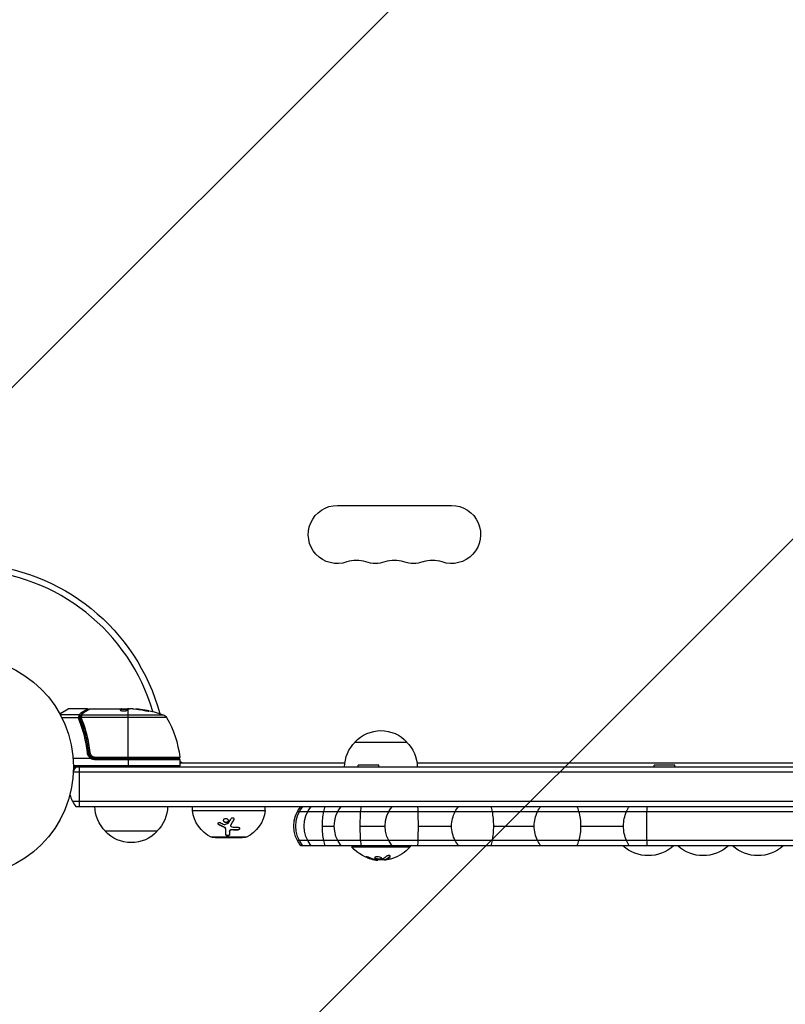
# Model space of a CAD drawing. Units: millimetres. Extents: x -3034 to 3607, y -1822 to 2571.
# Drawn here: x -738 to -369, y -114 to 360 of the extents above; entities that cross this region are included whole.
import ezdxf

# ---------------------------------------------------------------- set-up
doc = ezdxf.new("R2010")
doc.units = ezdxf.units.MM
doc.header["$LTSCALE"] = 20
doc.linetypes.add('HIDDEN', pattern=[9.525, 6.35, -3.175])
for name, color, linetype in [('2d', 230, 'Continuous'), ('AS-Free_Space', 31, 'HIDDEN'), ('AS-Free_Space_Hatch', 31, 'HIDDEN')]:
    doc.layers.add(name, color=color, linetype=linetype)

msp = doc.modelspace()

# ---------------------------------------------------------------- hatches: boundary and pattern name
at = {"layer": 'AS-Free_Space_Hatch'}
h = msp.add_hatch(dxfattribs=at)
h.set_pattern_fill('ANSI31', color=256, scale=100, angle=90)
h.set_pattern_definition([(45, (9, 1382.55), (-224.506, 224.506), [])])
edge = h.paths.add_edge_path()
edge.add_line((9, 1382.55), (2107.01, 1382.55))
edge.add_arc((2107.01, 382.55), 1000, 0, 90, ccw=False)
edge.add_arc((2107.01, 382.55), 1000, 270, 360, ccw=False)
edge.add_line((2107.01, -617.45), (9, -617.45))
edge.add_arc((9, 382.55), 1000, 180, 270, ccw=False)
edge.add_arc((9, 382.55), 1000, 90, 180, ccw=False)

# ---------------------------------------------------------------- linework, layer by layer
at = {"layer": '2d'}
for p, q in [((-585.04, 126), (-530.04, 126)), ((-718.7, 25.63), (-714.71, 27.93)), ((-714.46, 28), (-718.66, 25.55)), ((-709.31, 25.03), (-718.37, 25.03)), ((-705.29, 28), (-714.46, 28)), ((-708.83, 24.52), (-708.83, 23.5)), ((-667.28, 23.81), (-708.32, 23.81)), ((-708.03, 25.13), (-668.86, 25.13)), ((-704.09, 28), (-686.07, 28)), ((-689.53, 27.3), (-689.53, 27.39)), ((-688.84, 27.85), (-688.84, 27.95)), ((-688.77, 27.9), (-688.77, 28)), ((-688.77, 27.9), (-685.54, 27.9)), ((-688.12, 27.9), (-688.12, 28)), ((-685.95, 27.9), (-685.95, 27.99)), ((-685.84, 4.2), (-685.84, 27.7)), ((-683.49, 28), (-685.07, 28)), ((-680.85, 27.75), (-680.85, 27.85)), ((-676.56, 27.06), (-676.56, 27.17)), ((-709.59, 23.71), (-717.69, 23.71)), ((-708.83, 23.19), (-708.83, 22.52)), ((-707.6, 21.51), (-707.6, 21.51)), ((-707.6, 19.8), (-707.6, 19.17)), ((-576.54, 12), (-551.54, 12)), ((-704.79, 7.8), (-704.79, 6.3)), ((-704.7, 5), (-704.7, 5)), ((-704.11, 5), (-703.74, 5)), ((-701.7, 4.76), (-660.9, 4.76)), ((-701.7, 4.2), (-701.7, 4.76)), ((-703.68, 4), (-712.24, 4)), ((-660.84, 0.5), (-712.09, 0.5)), ((-712.09, 0), (-53, 0)), ((-701.88, 4), (-661.34, 4)), ((-701.88, 3.5), (-701.88, 4)), ((-660.84, 3.5), (-701.88, 3.5)), ((-661.4, 4.2), (-701.7, 4.2)), ((-685.84, 4), (-685.84, 0)), ((-670.22, 4), (-670.22, 4.2)), ((-660.84, 3.5), (-660.84, 0.5)), ((-660.84, 2), (-581.4, 2)), ((-565.04, 0.81), (-575.04, 0.81)), ((-575.04, 0), (-575.04, 0.81)), ((-565.04, 0), (-565.04, 0.81)), ((-546.69, 2), (-218.4, 2)), ((-422.54, 0.81), (-432.54, 0.81)), ((-432.54, 0), (-432.54, 0.81)), ((-422.54, 0), (-422.54, 0.81)), ((-52.94, -2.5), (-712.15, -2.5)), ((-712.56, -16.5), (-52.53, -16.5)), ((-710.9, -19), (-54.19, -19)), ((-654.79, -21), (-654.79, -19)), ((-654.79, -21), (-619.79, -21)), ((-619.79, -21), (-619.79, -19)), ((-604.31, -21.5), (-160.78, -21.5)), ((-642.05, -27.92), (-642.05, -27.81)), ((-638.25, -26.79), (-638.25, -26.68)), ((-636.45, -28.28), (-636.45, -28.16)), ((-636.37, -28), (-636.37, -27.89)), ((-634.92, -25.45), (-634.92, -25.33)), ((-671.79, -31), (-696.79, -31)), ((-639.69, -29), (-639.69, -28.89)), ((-638.75, -30.15), (-638.75, -30.04)), ((-637, -31.1), (-637, -30.98)), ((-635.86, -30.36), (-635.86, -30.25)), ((-633.09, -30.42), (-633.09, -30.3)), ((-592.26, -28.5), (-586.54, -28.5)), ((-574.05, -28.5), (-562.04, -28.5)), ((-546.03, -28.5), (-530.03, -28.5)), ((-509.76, -28.5), (-490.26, -28.5)), ((-467.74, -28.5), (-447.24, -28.5)), ((-628.86, -33.81), (-645.72, -33.81)), ((-645.29, -33.9), (-629.29, -33.9)), ((-643.79, -34), (-643.79, -33.9)), ((-643.79, -34), (-630.79, -34)), ((-630.79, -34), (-630.79, -33.9)), ((-160.78, -35.5), (-604.31, -35.5)), ((-162.44, -38), (-602.65, -38)), ((-578.04, -38), (-578.04, -38.5)), ((-578.04, -38.5), (-550.04, -38.5)), ((-550.04, -38), (-550.04, -38.5)), ((-570.49, -43.74), (-570.49, -43.54)), ((-567.2, -44.72), (-567.2, -44.52)), ((-566.37, -44.85), (-566.37, -44.66)), ((-565.47, -44.85), (-565.47, -44.74)), ((-564.29, -44.4), (-564.29, -44.2)), ((-561.98, -44.8), (-561.98, -44.6)), ((-561.86, -44.73), (-561.86, -44.53)), ((-561.53, -44.59), (-561.53, -44.59)), ((-559.66, -43.24), (-559.66, -43.04))]:
    msp.add_line(p, q, dxfattribs=at)
msp.add_circle((-765.09, 0), 53, dxfattribs=at)
at = {"layer": '2d', "extrusion": (0, 0, -1)}
for centre, radius, start, end in [((585.04, 112), 14, 250.8901, 90), ((530.04, 112), 14, 90, 289.1099), ((765.09, 0), 98, 93.017, 164.8001), ((566.71, 112), 14, 250.8901, 289.1099), ((548.38, 112), 14, 250.8901, 289.1099), ((685.84, -21.9), 49.9, 95.2152, 95.5887), ((685.84, -21.9), 50, 95.5775, 109.8522), ((669.88, 22.31), 3, 109.8522, 149.8983), ((710.54, -1.27), 50, 149.8983, 173.0783), ((564.04, 0.48), 17, 42.6679, 137.3321), ((564.55, -0.19), 17, 0.6413, 45.8135), ((563.54, -0.19), 17, 134.1865, 179.3587), ((661.4, 4.7), 0.5, 173.0783, 270), ((701.88, 7), 3.5, 270, 301.0027), ((670.22, 5), 3, 195.4706, 199.4759), ((667.63, -1.5), 8, 134.5637, 136.5697), ((661.34, 3.5), 0.5, 90, 180), ((684.79, -18.81), 17, 314.1865, 359.3587), ((683.79, -18.81), 17, 180.6413, 225.8135), ((638.88, -19.34), 16, 295.3156, 354.0587), ((635.7, -19.34), 16, 185.9413, 244.6844), ((591.04, -28.5), 15, 320.7035, 39.2965), ((590.04, -28.5), 15, 320.7035, 39.2965), ((586.04, -28.5), 15, 320.7035, 39.2965), ((571.54, -28.5), 15, 320.7035, 39.2965), ((547.04, -28.5), 15, 320.7035, 39.2965), ((684.29, -19.48), 17, 222.6679, 317.3321), ((645.29, -32.9), 1, 270, 295.3156), ((629.29, -32.9), 1, 244.6844, 270), ((564.04, -26.67), 18.33, 277.6276, 319.8095), ((564.04, -26.67), 18.33, 220.1905, 252.2785), ((435.34, -24.75), 18, 227.4007, 312.5993), ((408.94, -24.75), 18, 227.4007, 312.5993), ((382.54, -24.75), 18, 227.4007, 312.5993), ((564.04, -26.47), 18.33, 263.5341, 276.9511), ((564.04, -26.47), 18.33, 262.4728, 262.473)]:
    msp.add_arc(centre, radius, start, end, dxfattribs=at)
at = {"layer": '2d'}
for centre, radius, start, end in [((-575.88, 85.54), 14, 70.8901, 109.1099), ((-557.54, 85.54), 14, 70.8901, 109.1099), ((-539.21, 85.54), 14, 70.8901, 109.1099), ((-765.09, 0), 95, 16.2945, 86.983), ((-714.46, 27.5), 0.5, 90, 120), ((-699.29, -9.5), 15, 140.7035, 148.7826), ((-701.88, 7), 3, 239.8619, 270), ((-661.34, 0.5), 0.5, 270, 0), ((-658.76, 5), 3, 226.0959, 270), ((-699.29, -9.5), 15, 194.7866, 219.2965)]:
    msp.add_arc(centre, radius, start, end, dxfattribs=at)
for centre, major_axis, ratio, start_param, end_param in [((-709.52, 23.85), (-0.492, 0.087), 0.64937, 3.407562, 4.826763), ((-708.33, 23.49), (-0.496, 0.064), 0.497126, -1.506846, 0), ((-681.91, -21.9), (0, 49.81), 0.438198, -0.048936, 0.01654), ((-684.85, -21.9), (0, 49.96), 0.882523, -0.189074, -0.09095), ((-709.35, 22.47), (0.464, 0.187), 0.453607, 0, 1.389933), ((-708.34, 23.36), (-0.496, 0.06), 0.494861, -1.511233, 0), ((-708.34, 23.29), (0.49, 0.1), 0.488332, 1.471207, 3.141593), ((-708.21, 22.85), (0.464, 0.186), 0.459792, 1.38811, 3.141593), ((-705.35, 6.61), (0.497, 0.055), 0.159824, 0, 1.5531), ((-704.18, 6.92), (0.497, 0.056), 0.164291, 1.552139, 3.141593), ((-547.04, -28.5), (0, 15), 0.067805, -1.085278, -0.884943), ((-547.04, -28.5), (0, 15), 0.067805, 4.712389, 5.197907), ((-515.04, -28.5), (0, 15), 0.352317, -1.085278, -0.884943), ((-515.04, -28.5), (0, 15), 0.352317, -1.570796, -1.085278), ((-476.04, -28.5), (0, 15), 0.553897, -1.085278, -0.884943), ((-476.04, -28.5), (0, 15), 0.553897, 4.712389, 5.197907), ((-547.04, -28.5), (0, 15), 0.067805, 4.226871, 4.712389), ((-515.04, -28.5), (0, 15), 0.352317, 4.226871, 4.712389), ((-476.04, -28.5), (0, 15), 0.553897, 4.226871, 4.712389), ((-547.04, -28.5), (0, 15), 0.067805, 4.026536, 4.226871), ((-515.04, -28.5), (0, 15), 0.352317, 4.026536, 4.226871), ((-476.04, -28.5), (0, 15), 0.553897, 4.026536, 4.226871)]:
    msp.add_ellipse(centre, major_axis=major_axis, ratio=ratio, start_param=start_param, end_param=end_param, dxfattribs=at)
at = {"layer": '2d', "extrusion": (0, 0, -1)}
for centre, major_axis, ratio, start_param, end_param in [((-709.32, 24.52), (-0.463, 0.189), 0.916372, 1.21219, 2.721783), ((-709.31, 24.56), (-0.453, 0.212), 0.928876, 1.160016, 2.6741), ((-708.32, 23.56), (-0.496, 0.065), 0.498294, 0, 1.505067), ((-708.08, 24.55), (-0.47, 0.172), 0.884978, -0.000006, 1.258086), ((-708.03, 24.66), (-0.441, 0.236), 0.925423, 0.000039, 1.111085), ((-708.06, 25.91), (-0.249, 0.434), 0.886703, 0.574044, 1.971536), ((-706.94, 25.81), (-0.255, 0.43), 0.879292, 0, 0.593981), ((-684.86, -21.9), (0, 49.99), 0.156437, -0.125467, -0.082209), ((-686.17, -21.9), (0, 50), 0.886633, 0.070459, 0.189049), ((-681.91, -21.9), (0, 49.71), 0.438198, 0.042852, 0.049035), ((-684.85, -21.9), (0, 49.86), 0.882523, 0.091133, 0.189458), ((-709.32, -9.5), (0, 15), 0.002583, 0.884943, 1.085278), ((-709.32, -9.5), (0, 15), 0.002583, 1.085278, 2.056314), ((-709.32, -9.5), (0, 15), 0.002583, 2.056314, 2.256649), ((-586.04, -28.5), (0, 15), 0.414654, 4.712389, 5.197907), ((-586.04, -28.5), (0, 15), 0.414654, -1.085278, -0.884943), ((-571.54, -28.5), (0, 15), 0.166874, 4.712389, 5.197907), ((-571.54, -28.5), (0, 15), 0.166874, -1.085278, -0.884943), ((-515.04, -28.5), (0, 15), 0.998862, -1.570796, -1.085278), ((-515.04, -28.5), (0, 15), 0.998862, -1.085278, -0.884943), ((-476.04, -28.5), (0, 15), 0.947683, -1.570796, -1.085278), ((-476.04, -28.5), (0, 15), 0.947683, -1.085278, -0.884943), ((-435.04, -28.5), (0, 15), 0.81277, 4.712389, 5.197907), ((-435.04, -28.5), (0, 15), 0.81277, -1.085278, -0.884943), ((-586.04, -28.5), (0, 15), 0.414654, 4.226871, 4.712389), ((-571.54, -28.5), (0, 15), 0.166874, 4.226871, 4.712389), ((-515.04, -28.5), (0, 15), 0.998862, 4.226871, 4.712389), ((-476.04, -28.5), (0, 15), 0.947683, 4.226871, 4.712389), ((-435.04, -28.5), (0, 15), 0.81277, 4.226871, 4.712389), ((-586.04, -28.5), (0, 15), 0.414654, 4.026536, 4.226871), ((-571.54, -28.5), (0, 15), 0.166874, 4.026536, 4.226871), ((-515.04, -28.5), (0, 15), 0.998862, 4.026536, 4.226871), ((-476.04, -28.5), (0, 15), 0.947683, 4.026536, 4.226871), ((-435.04, -28.5), (0, 15), 0.81277, 4.026536, 4.226871), ((-563.5, -26.67), (0, 18.27), 0.928039, 3.342926, 3.512376), ((-563.91, -26.67), (0, 18.31), 0.987688, 2.835868, 2.939254)]:
    msp.add_ellipse(centre, major_axis=major_axis, ratio=ratio, start_param=start_param, end_param=end_param, dxfattribs=at)
at = {"layer": '2d'}
for points in [[(-709.57, 23.68), (-709.56, 23.85), (-709.54, 24.02), (-709.52, 24.17)], [(-709.52, 24.17), (-709.46, 24.53), (-709.38, 24.81), (-709.32, 24.99)], [(-709.32, 24.99), (-709.32, 25), (-709.31, 25.02), (-709.31, 25.03)], [(-709.03, 23.85), (-709.05, 23.71), (-709.07, 23.55), (-709.08, 23.39)], [(-708.55, 24.72), (-708.53, 24.78), (-708.5, 24.84), (-708.47, 24.89)], [(-708.47, 24.89), (-708.2, 25.41), (-707.81, 25.87), (-707.19, 26.24)], [(-708.32, 23.81), (-708.32, 23.79), (-708.32, 23.77), (-708.33, 23.75)], [(-708.03, 25.13), (-708.05, 25.09), (-708.07, 25.05), (-708.08, 25)], [(-707.19, 26.24), (-705.75, 27.1), (-704.72, 27.71), (-704.34, 27.93)], [(-704.34, 27.93), (-704.27, 27.98), (-704.18, 28), (-704.09, 28)], [(-704.09, 28), (-704.09, 28), (-704.09, 28), (-704.09, 28)], [(-689.53, 27.39), (-689.54, 27.37), (-689.55, 27.36), (-689.55, 27.35)], [(-688.77, 28), (-688.78, 27.98), (-688.8, 27.97), (-688.84, 27.95)], [(-688.84, 27.85), (-688.8, 27.87), (-688.78, 27.88), (-688.77, 27.9)], [(-685.95, 27.99), (-685.99, 27.99), (-686.03, 28), (-686.07, 28)], [(-685.84, 27.98), (-685.87, 27.98), (-685.91, 27.99), (-685.95, 27.99)], [(-685.48, 27.93), (-685.59, 27.95), (-685.71, 27.96), (-685.84, 27.98)], [(-683.49, 28), (-683.33, 27.99), (-683.18, 27.98), (-683.04, 27.97)], [(-709.35, 22.71), (-709.48, 23.04), (-709.56, 23.37), (-709.59, 23.71)], [(-709.08, 23.39), (-709.08, 23.39), (-709.08, 23.38), (-709.07, 23.37)], [(-709.07, 23.37), (-709.04, 23.13), (-708.98, 22.89), (-708.88, 22.66)], [(-708.83, 23.19), (-708.84, 23.26), (-708.85, 23.34), (-708.84, 23.42)], [(-708.84, 23.42), (-708.83, 23.47), (-708.83, 23.51), (-708.82, 23.56)], [(-708.67, 22.67), (-708.74, 22.84), (-708.79, 23.01), (-708.83, 23.19)], [(-708.82, 23.56), (-708.82, 23.58), (-708.82, 23.6), (-708.81, 23.63)], [(-708.34, 23.61), (-708.35, 23.59), (-708.34, 23.56), (-708.34, 23.53)], [(-708.34, 23.53), (-708.31, 23.39), (-708.27, 23.24), (-708.21, 23.1)], [(-704.68, 6.86), (-704.71, 7.17), (-704.75, 7.49), (-704.79, 7.8)], [(-704.66, 6.75), (-704.67, 6.79), (-704.67, 6.82), (-704.68, 6.86)], [(-435.95, -21.5), (-435.92, -20.61), (-435.88, -19.78), (-435.84, -19)], [(-639.69, -28.89), (-640.49, -28.56), (-641.28, -28.2), (-642.05, -27.81)], [(-639.69, -29), (-640.46, -28.69), (-641.25, -28.33), (-642.05, -27.92)], [(-641.5, -26.85), (-640.85, -27.17), (-640.21, -27.46), (-639.58, -27.72)], [(-639.58, -27.72), (-639.49, -27.76), (-639.38, -27.76), (-639.29, -27.73)], [(-639.29, -27.73), (-638.7, -27.52), (-638.09, -27.29), (-637.48, -27.03)], [(-637.48, -27.03), (-637.44, -27.01), (-637.41, -26.99), (-637.39, -26.96)], [(-637.39, -26.96), (-637.02, -26.34), (-636.62, -25.64), (-636.21, -24.87)], [(-636.45, -28.22), (-636.45, -28.22), (-636.45, -28.22), (-636.45, -28.22)], [(-634.92, -25.33), (-635.4, -26.23), (-635.88, -27.08), (-636.37, -27.89)], [(-637, -31.1), (-637, -31.74), (-637, -32.26), (-637, -32.68)], [(-636.23, -28.69), (-635.97, -28.89), (-635.63, -29), (-635.27, -29.03)], [(-633.09, -30.3), (-634, -30.33), (-634.92, -30.31), (-635.86, -30.25)], [(-633.09, -30.42), (-634, -30.44), (-634.92, -30.43), (-635.86, -30.36)], [(-635.27, -29.03), (-634.44, -29.08), (-633.63, -29.09), (-632.82, -29.07)], [(-435.84, -38), (-435.88, -37.22), (-435.92, -36.39), (-435.95, -35.5)], [(-570.49, -43.74), (-569.42, -44.19), (-568.33, -44.51), (-567.2, -44.72)], [(-567.2, -44.72), (-566.95, -44.77), (-566.71, -44.81), (-566.48, -44.84)], [(-566.66, -44.62), (-566.74, -44.6), (-566.82, -44.59), (-566.89, -44.57)], [(-566.48, -44.84), (-566.44, -44.84), (-566.41, -44.85), (-566.37, -44.85)], [(-566.37, -44.85), (-565.82, -44.92), (-565.47, -44.92), (-565.47, -44.85)], [(-563.54, -44.55), (-564.46, -44.67), (-565.38, -44.71), (-566.31, -44.66)], [(-561.61, -43.21), (-562.19, -43.78), (-562.79, -44.22), (-563.41, -44.51)], [(-561.86, -44.73), (-561.1, -44.45), (-560.36, -43.95), (-559.66, -43.24)], [(-561.79, -44.7), (-561.79, -44.7), (-561.79, -44.7), (-561.79, -44.7)], [(-560.27, -44.61), (-560.82, -44.72), (-561.32, -44.79), (-561.7, -44.82)], [(-561.57, -44.61), (-561.57, -44.61), (-561.57, -44.61), (-561.57, -44.61)], [(-561.19, -44.42), (-561.19, -44.42), (-561.19, -44.42), (-561.19, -44.42)], [(-559.66, -43.04), (-559.61, -42.99), (-559.58, -42.95), (-559.56, -42.9)]]:
    msp.add_open_spline(points, degree=3, dxfattribs=at)
for points, knots in [([(-709.31, 25.03), (-709.18, 25.3), (-709.02, 25.55), (-708.72, 25.89), (-708.61, 26), (-708.36, 26.21), (-708.22, 26.31), (-708.06, 26.4)], [0, 0, 0, 0, 0.002407191, 0.002407191, 0.003610787, 0.003610787, 0.004814383, 0.004814383, 0.004814383, 0.004814383]), ([(-708.83, 24.52), (-708.86, 24.45), (-708.9, 24.36), (-708.97, 24.13), (-709, 24), (-709.03, 23.85)], [-0.00000006, -0.00000006, -0.00000006, -0.00000006, 0.000606486, 0.000606486, 0.001213032, 0.001213032, 0.001213032, 0.001213032]), ([(-708.82, 24.56), (-708.82, 24.55), (-708.82, 24.54), (-708.83, 24.52), (-708.83, 24.52), (-708.83, 24.52), (-708.83, 24.52)], [0, 0, 0, 0, 0.00009374944, 0.00009374944, 0.00009374944, 0.00009380944, 0.00009380944, 0.00009380944, 0.00009380944]), ([(-707.77, 25.81), (-707.86, 25.75), (-707.94, 25.68), (-708.13, 25.52), (-708.24, 25.41), (-708.54, 25.07), (-708.69, 24.82), (-708.82, 24.56)], [0.000442916, 0.000442916, 0.000442916, 0.000442916, 0.001158987, 0.001158987, 0.002318034, 0.002318034, 0.004636128, 0.004636128, 0.004636128, 0.004636128]), ([(-708.81, 23.63), (-708.78, 23.9), (-708.72, 24.14), (-708.63, 24.49), (-708.59, 24.62), (-708.55, 24.72)], [0, 0, 0, 0, 0.0923396, 0.0923396, 0.15574, 0.15574, 0.15574, 0.15574]), ([(-708.33, 23.75), (-708.33, 23.74), (-708.33, 23.74), (-708.33, 23.74), (-708.33, 23.7), (-708.34, 23.66), (-708.34, 23.61)], [0, 0, 0, 0, 0.0000042554, 0.0000042554, 0.0000042554, 0.0001538381, 0.0001538381, 0.0001538381, 0.0001538381]), ([(-708.08, 25), (-708.1, 24.93), (-708.12, 24.86), (-708.17, 24.69), (-708.19, 24.6), (-708.25, 24.3), (-708.29, 24.07), (-708.32, 23.81)], [0, 0, 0, 0, 0.000444603, 0.000444603, 0.000889206, 0.000889206, 0.001778412, 0.001778412, 0.001778412, 0.001778412]), ([(-708.06, 26.4), (-707.18, 26.9), (-706.49, 27.3), (-705.9, 27.65), (-705.8, 27.71), (-705.61, 27.81), (-705.54, 27.86), (-705.35, 27.96), (-705.29, 28), (-705.29, 28), (-705.29, 28), (-705.29, 28)], [0, 0, 0, 0, 0.00651051, 0.00651051, 0.00813813, 0.00813813, 0.00976576, 0.00976576, 0.01302101, 0.01302101, 0.01302615, 0.01302615, 0.01302615, 0.01302615]), ([(-706.94, 26.29), (-707.07, 26.21), (-707.19, 26.12), (-707.41, 25.94), (-707.5, 25.85), (-707.77, 25.56), (-707.91, 25.35), (-708.03, 25.13)], [0, 0, 0, 0, 0.000998322, 0.000998322, 0.001996643, 0.001996643, 0.003993286, 0.003993286, 0.003993286, 0.003993286]), ([(-704.09, 28), (-704.18, 27.94), (-704.32, 27.86), (-704.66, 27.66), (-704.87, 27.53), (-705.59, 27.1), (-706.2, 26.73), (-706.94, 26.29)], [0, 0, 0, 0, 0.00271146, 0.00271146, 0.00542292, 0.00542292, 0.01084584, 0.01084584, 0.01084584, 0.01084584]), ([(-705.29, 28), (-705.24, 28), (-705.18, 27.99), (-705.1, 27.96), (-705.06, 27.95), (-704.99, 27.9), (-704.94, 27.86), (-704.89, 27.79), (-704.87, 27.77), (-704.84, 27.71), (-704.82, 27.68), (-704.82, 27.65)], [0.00000977, 0.00000977, 0.00000977, 0.00000977, 0.01613866, 0.01613866, 0.0272666, 0.0272666, 0.0436752, 0.0436752, 0.05366443, 0.05366443, 0.06312274, 0.06312274, 0.06312274, 0.06312274]), ([(-689.55, 27.35), (-689.55, 27.31), (-689.51, 27.27), (-689.36, 27.2), (-689.25, 27.17), (-688.97, 27.11), (-688.8, 27.08), (-688.52, 27.05), (-688.43, 27.04), (-688.23, 27.03), (-688.12, 27.03), (-687.92, 27.02), (-687.81, 27.02), (-687.61, 27.03), (-687.5, 27.03), (-687.2, 27.05), (-687.02, 27.07), (-686.77, 27.11), (-686.7, 27.13), (-686.57, 27.16), (-686.51, 27.17), (-686.35, 27.23), (-686.28, 27.26), (-686.25, 27.3)], [0.00025325, 0.00025325, 0.00025325, 0.00025325, 0.000874176, 0.000874176, 0.001495101, 0.001495101, 0.002116027, 0.002116027, 0.00242649, 0.00242649, 0.002736952, 0.002736952, 0.003047415, 0.003047415, 0.003357878, 0.003357878, 0.003978803, 0.003978803, 0.004289266, 0.004289266, 0.004599729, 0.004599729, 0.005220654, 0.005220654, 0.005220654, 0.005220654]), ([(-685.5, 27.92), (-685.47, 27.94), (-685.42, 27.95), (-685.28, 27.98), (-685.18, 27.99), (-685.07, 28)], [0.0000002, 0.0000002, 0.0000002, 0.0000002, 0.000612586, 0.000612586, 0.001224972, 0.001224972, 0.001224972, 0.001224972]), ([(-677.84, 27.2), (-677.68, 27.17), (-677.51, 27.14), (-677.24, 27.09), (-677.15, 27.07), (-676.98, 27.04), (-676.89, 27.03), (-676.64, 26.99), (-676.48, 26.97), (-676.2, 26.94), (-676.08, 26.93), (-675.92, 26.92), (-675.86, 26.93), (-675.84, 26.94), (-675.84, 26.95), (-675.86, 26.97), (-675.88, 26.98), (-676.01, 27.03), (-676.25, 27.1), (-676.56, 27.17)], [0.000000226, 0.000000226, 0.000000226, 0.000000226, 0.000536258, 0.000536258, 0.000804273, 0.000804273, 0.001072289, 0.001072289, 0.00160832, 0.00160832, 0.002144351, 0.002144351, 0.002680383, 0.002680383, 0.002948398, 0.002948398, 0.003216414, 0.003216414, 0.004288477, 0.004288477, 0.004288477, 0.004288477]), ([(-676.56, 27.06), (-676.41, 27.03), (-676.27, 27), (-676.1, 26.95), (-676.05, 26.94), (-676.01, 26.92)], [0.0000004271, 0.0000004271, 0.0000004271, 0.0000004271, 0.0005364944, 0.0005364944, 0.0007899206, 0.0007899206, 0.0007899206, 0.0007899206]), ([(-709.59, 23.71), (-709.59, 23.71), (-709.58, 23.7), (-709.58, 23.7), (-709.58, 23.69), (-709.57, 23.68), (-709.57, 23.68)], [-0.00001132878, -0.00001132878, -0.00001132878, -0.00001132878, 0, 0, 0, 0.00003195945, 0.00003195945, 0.00003195945, 0.00003195945]), ([(-709.08, 23.39), (-709.09, 23.45), (-709.16, 23.51), (-709.3, 23.57), (-709.35, 23.59), (-709.44, 23.61), (-709.47, 23.62), (-709.52, 23.64), (-709.56, 23.65), (-709.57, 23.68)], [0, 0, 0, 0, 0.0003654766, 0.0003654766, 0.000548215, 0.000548215, 0.0006395841, 0.0006395841, 0.0007309533, 0.0007309533, 0.0007309533, 0.0007309533]), ([(-705.35, 6.7), (-705.43, 7.42), (-705.53, 8.14), (-705.73, 9.56), (-705.85, 10.27), (-706.23, 12.37), (-706.53, 13.73), (-707.54, 17.73), (-708.38, 20.28), (-709.35, 22.71)], [0, 0, 0, 0, 0.00220757, 0.00220757, 0.00441515, 0.00441515, 0.00883029, 0.00883029, 0.01766058, 0.01766058, 0.01766058, 0.01766058]), ([(-708.88, 22.66), (-707.91, 20.23), (-707.06, 17.69), (-706.04, 13.69), (-705.74, 12.33), (-705.36, 10.24), (-705.24, 9.53), (-705.03, 8.11), (-704.94, 7.39), (-704.86, 6.67)], [0, 0, 0, 0, 0.00868962, 0.00868962, 0.01303444, 0.01303444, 0.01520684, 0.01520684, 0.01737925, 0.01737925, 0.01737925, 0.01737925]), ([(-704.68, 6.86), (-705, 9.72), (-705.52, 12.46), (-706.53, 16.41), (-706.91, 17.7), (-707.53, 19.6), (-707.75, 20.23), (-708.2, 21.46), (-708.43, 22.07), (-708.67, 22.67)], [0, 0, 0, 0, 0.00862215, 0.00862215, 0.01293323, 0.01293323, 0.01508877, 0.01508877, 0.0172443, 0.0172443, 0.0172443, 0.0172443]), ([(-708.21, 23.1), (-707.97, 22.49), (-707.73, 21.87), (-707.28, 20.61), (-707.06, 19.97), (-706.43, 18.04), (-706.05, 16.72), (-705.03, 12.7), (-704.51, 9.91), (-704.18, 7)], [0, 0, 0, 0, 0.0022219, 0.0022219, 0.00444381, 0.00444381, 0.00888761, 0.00888761, 0.01777522, 0.01777522, 0.01777522, 0.01777522]), ([(-703.62, 4.02), (-703.86, 4.16), (-704.08, 4.33), (-704.49, 4.71), (-704.66, 4.93), (-704.96, 5.39), (-705.08, 5.64), (-705.26, 6.15), (-705.32, 6.42), (-705.35, 6.7)], [0.000039954, 0.000039954, 0.000039954, 0.000039954, 0.00087145, 0.00087145, 0.001702946, 0.001702946, 0.002534442, 0.002534442, 0.003365938, 0.003365938, 0.003365938, 0.003365938]), ([(-704.86, 6.67), (-704.83, 6.44), (-704.78, 6.21), (-704.62, 5.77), (-704.52, 5.56), (-704.27, 5.17), (-704.11, 4.99), (-703.77, 4.66), (-703.59, 4.52), (-703.38, 4.41)], [0, 0, 0, 0, 0.000703979, 0.000703979, 0.001407958, 0.001407958, 0.002111937, 0.002111937, 0.002815916, 0.002815916, 0.002815916, 0.002815916]), ([(-701.7, 4.2), (-701.88, 4.2), (-702.06, 4.22), (-702.42, 4.28), (-702.6, 4.33), (-702.94, 4.46), (-703.1, 4.54), (-703.41, 4.73), (-703.56, 4.84), (-703.83, 5.09), (-703.96, 5.22), (-704.18, 5.51), (-704.28, 5.66), (-704.45, 5.99), (-704.51, 6.15), (-704.62, 6.5), (-704.66, 6.68), (-704.68, 6.86)], [0, 0, 0, 0, 0.000545599, 0.000545599, 0.001091197, 0.001091197, 0.001636796, 0.001636796, 0.002182395, 0.002182395, 0.002727993, 0.002727993, 0.003273592, 0.003273592, 0.003819191, 0.003819191, 0.00436479, 0.00436479, 0.00436479, 0.00436479]), ([(-704.54, 6.25), (-704.57, 6.35), (-704.6, 6.42), (-704.63, 6.55), (-704.63, 6.55), (-704.63, 6.55), (-704.63, 6.55), (-704.63, 6.55), (-704.63, 6.55), (-704.63, 6.55), (-704.63, 6.56), (-704.63, 6.57), (-704.63, 6.57), (-704.64, 6.63), (-704.65, 6.69), (-704.66, 6.75), (-704.66, 6.75), (-704.66, 6.75)], [0.0079794, 0.0079794, 0.0079794, 0.0079794, 0.06917846, 0.06917846, 0.06922729, 0.06922729, 0.0694226, 0.0694226, 0.06981323, 0.06981323, 0.07137574, 0.07137574, 0.07450085, 0.07450085, 0.09965737, 0.09965737, 0.09969501, 0.09969501, 0.09969501, 0.09969501]), ([(-704.47, 6.06), (-704.48, 6.07), (-704.48, 6.09), (-704.49, 6.11), (-704.5, 6.12), (-704.5, 6.13), (-704.5, 6.14), (-704.51, 6.14), (-704.51, 6.15), (-704.51, 6.15), (-704.51, 6.15), (-704.51, 6.15)], [0, 0, 0, 0, 0.01618259, 0.01618259, 0.02225061, 0.02225061, 0.0268016, 0.0268016, 0.02850821, 0.02850821, 0.03002188, 0.03002188, 0.03002188, 0.03002188]), ([(-704.18, 7), (-704.16, 6.85), (-704.13, 6.7), (-704.05, 6.41), (-703.99, 6.27), (-703.85, 6), (-703.77, 5.87), (-703.59, 5.62), (-703.48, 5.51), (-703.26, 5.31), (-703.13, 5.21), (-702.88, 5.05), (-702.74, 4.98), (-702.45, 4.87), (-702.3, 4.83), (-702, 4.77), (-701.85, 4.76), (-701.7, 4.76)], [0, 0, 0, 0, 0.000463141, 0.000463141, 0.000926282, 0.000926282, 0.001389423, 0.001389423, 0.001852564, 0.001852564, 0.002315704, 0.002315704, 0.002778845, 0.002778845, 0.003241986, 0.003241986, 0.003705127, 0.003705127, 0.003705127, 0.003705127]), ([(-703.68, 4), (-703.67, 4), (-703.66, 4), (-703.66, 4), (-703.65, 4), (-703.64, 4), (-703.64, 4.01), (-703.63, 4.01), (-703.63, 4.01), (-703.63, 4.01), (-703.62, 4.02), (-703.62, 4.02), (-703.62, 4.02)], [0, 0, 0, 0, 0.00002192464, 0.00002192464, 0.00002192464, 0.00004413112, 0.00004413112, 0.00004413112, 0.00005518144, 0.00005518144, 0.00005518144, 0.0000631442, 0.0000631442, 0.0000631442, 0.0000631442]), ([(-703.38, 4.41), (-703.39, 4.41), (-703.41, 4.37), (-703.5, 4.23), (-703.56, 4.13), (-703.62, 4.02)], [-0.0000178358, -0.0000178358, -0.0000178358, -0.0000178358, 0.0003545552, 0.0003545552, 0.0007269462, 0.0007269462, 0.0007269462, 0.0007269462]), ([(-435.95, -35.5), (-435.99, -34.43), (-436.02, -33.28), (-436.06, -30.93), (-436.07, -29.71), (-436.07, -27.29), (-436.06, -26.07), (-436.02, -23.72), (-435.99, -22.57), (-435.95, -21.5)], [0.2051075, 0.2051075, 0.2051075, 0.2051075, 0.3525537, 0.3525537, 0.5, 0.5, 0.6474463, 0.6474463, 0.7948925, 0.7948925, 0.7948925, 0.7948925]), ([(-642.05, -27.92), (-642.14, -27.88), (-642.22, -27.82), (-642.36, -27.69), (-642.41, -27.61), (-642.48, -27.45), (-642.5, -27.36), (-642.5, -27.2), (-642.48, -27.12), (-642.41, -26.97), (-642.36, -26.91), (-642.22, -26.82), (-642.14, -26.78), (-641.87, -26.73), (-641.68, -26.76), (-641.5, -26.85)], [0, 0, 0, 0, 0.125, 0.125, 0.25, 0.25, 0.375, 0.375, 0.5, 0.5, 0.625, 0.625, 0.75, 0.75, 1, 1, 1, 1]), ([(-642.05, -27.81), (-642.11, -27.78), (-642.17, -27.74), (-642.22, -27.7), (-642.29, -27.65), (-642.35, -27.58), (-642.39, -27.51), (-642.44, -27.45), (-642.47, -27.37), (-642.49, -27.3), (-642.49, -27.27), (-642.5, -27.25), (-642.5, -27.22)], [0, 0, 0, 0, 0.0850392, 0.0850392, 0.0850392, 0.1980538, 0.1980538, 0.1980538, 0.3083652, 0.3083652, 0.3083652, 0.3476119, 0.3476119, 0.3476119, 0.3476119]), ([(-638.25, -26.79), (-638.39, -26.84), (-638.53, -26.86), (-638.83, -26.85), (-638.98, -26.82), (-639.25, -26.7), (-639.37, -26.62), (-639.58, -26.42), (-639.66, -26.3), (-639.77, -26.05), (-639.81, -25.91), (-639.81, -25.64), (-639.78, -25.51), (-639.67, -25.26), (-639.59, -25.15), (-639.38, -24.96), (-639.26, -24.88), (-639.12, -24.84)], [0.5, 0.5, 0.5, 0.5, 0.5625, 0.5625, 0.625, 0.625, 0.6875, 0.6875, 0.75, 0.75, 0.8125, 0.8125, 0.875, 0.875, 0.9375, 0.9375, 1, 1, 1, 1]), ([(-638.25, -26.68), (-638.33, -26.71), (-638.41, -26.73), (-638.5, -26.74), (-638.62, -26.75), (-638.74, -26.74), (-638.87, -26.72), (-638.99, -26.7), (-639.11, -26.65), (-639.21, -26.6), (-639.32, -26.54), (-639.42, -26.46), (-639.51, -26.37), (-639.59, -26.28), (-639.67, -26.18), (-639.72, -26.07), (-639.77, -25.96), (-639.8, -25.84), (-639.8, -25.72), (-639.8, -25.72), (-639.8, -25.71), (-639.81, -25.71)], [0.5, 0.5, 0.5, 0.5, 0.5361574, 0.5361574, 0.5361574, 0.5882368, 0.5882368, 0.5882368, 0.640757, 0.640757, 0.640757, 0.6941812, 0.6941812, 0.6941812, 0.7486442, 0.7486442, 0.7486442, 0.8038813, 0.8038813, 0.8038813, 0.8053707, 0.8053707, 0.8053707, 0.8053707]), ([(-639.12, -24.84), (-638.99, -24.79), (-638.84, -24.77), (-638.54, -24.78), (-638.4, -24.81), (-638.13, -24.93), (-638, -25.01), (-637.8, -25.22), (-637.71, -25.33), (-637.54, -25.72), (-637.54, -26), (-637.7, -26.38), (-637.78, -26.49), (-637.99, -26.67), (-638.11, -26.75), (-638.25, -26.79)], [0, 0, 0, 0, 0.0625, 0.0625, 0.125, 0.125, 0.1875, 0.1875, 0.25, 0.25, 0.375, 0.375, 0.4375, 0.4375, 0.5, 0.5, 0.5, 0.5]), ([(-637.57, -25.82), (-637.58, -25.93), (-637.61, -26.04), (-637.65, -26.15), (-637.7, -26.25), (-637.77, -26.35), (-637.86, -26.44), (-637.94, -26.52), (-638.04, -26.59), (-638.15, -26.64), (-638.18, -26.65), (-638.22, -26.67), (-638.25, -26.68)], [0.3240731, 0.3240731, 0.3240731, 0.3240731, 0.3764799, 0.3764799, 0.3764799, 0.4307513, 0.4307513, 0.4307513, 0.4838695, 0.4838695, 0.4838695, 0.5, 0.5, 0.5, 0.5]), ([(-636.37, -28), (-636.44, -28.12), (-636.47, -28.25), (-636.42, -28.49), (-636.34, -28.61), (-636.23, -28.69)], [0, 0, 0, 0, 0.5, 0.5, 1, 1, 1, 1]), ([(-636.37, -27.89), (-636.37, -27.89), (-636.37, -27.89), (-636.38, -27.89), (-636.41, -27.96), (-636.43, -28.02), (-636.44, -28.09), (-636.45, -28.11), (-636.45, -28.14), (-636.45, -28.16)], [0, 0, 0, 0, 0.0121954, 0.0121954, 0.0121954, 0.2758049, 0.2758049, 0.2758049, 0.3748496, 0.3748496, 0.3748496, 0.3748496]), ([(-634.92, -25.45), (-635.05, -25.68), (-635.17, -25.91), (-635.35, -26.24), (-635.44, -26.4), (-635.54, -26.58), (-635.59, -26.67), (-635.61, -26.71), (-635.63, -26.73), (-635.63, -26.75), (-635.89, -27.21), (-636.14, -27.62), (-636.37, -28)], [0, 0, 0, 0, 0.25, 0.25, 0.375, 0.4375, 0.46875, 0.484375, 0.484375, 0.5, 0.5, 1, 1, 1, 1]), ([(-636.21, -24.87), (-636.12, -24.71), (-635.97, -24.58), (-635.6, -24.45), (-635.4, -24.45), (-635.14, -24.57), (-635.07, -24.62), (-634.94, -24.76), (-634.9, -24.84), (-634.82, -25.09), (-634.84, -25.29), (-634.92, -25.45)], [0, 0, 0, 0, 0.25, 0.25, 0.5, 0.5, 0.625, 0.625, 0.75, 0.75, 1, 1, 1, 1]), ([(-634.84, -25.07), (-634.84, -25.07), (-634.84, -25.08), (-634.85, -25.09), (-634.86, -25.17), (-634.88, -25.25), (-634.92, -25.32), (-634.92, -25.32), (-634.92, -25.33), (-634.92, -25.33)], [0.8719651, 0.8719651, 0.8719651, 0.8719651, 0.8816324, 0.8816324, 0.8816324, 0.9927404, 0.9927404, 0.9927404, 1, 1, 1, 1]), ([(-638.75, -30.04), (-638.75, -29.96), (-638.76, -29.88), (-638.78, -29.8), (-638.82, -29.67), (-638.88, -29.54), (-638.97, -29.42), (-639.06, -29.31), (-639.17, -29.2), (-639.3, -29.1), (-639.42, -29.02), (-639.55, -28.94), (-639.69, -28.89)], [0, 0, 0, 0, 0.1764, 0.1764, 0.1764, 0.463189, 0.463189, 0.463189, 0.74458, 0.74458, 0.74458, 1, 1, 1, 1]), ([(-638.75, -30.15), (-638.75, -30.04), (-638.77, -29.92), (-638.84, -29.76), (-638.86, -29.7), (-638.93, -29.59), (-638.96, -29.54), (-639.09, -29.39), (-639.19, -29.29), (-639.42, -29.13), (-639.56, -29.06), (-639.69, -29)], [0, 0, 0, 0, 0.25, 0.25, 0.375, 0.375, 0.5, 0.5, 0.75, 0.75, 1, 1, 1, 1]), ([(-638.75, -32.65), (-638.75, -32.35), (-638.75, -31.99), (-638.75, -31.17), (-638.75, -30.69), (-638.75, -30.15)], [0, 0, 0, 0, 0.5, 0.5, 1, 1, 1, 1]), ([(-637, -32.57), (-637, -32.61), (-637.01, -32.66), (-637.03, -32.7), (-637.06, -32.76), (-637.11, -32.82), (-637.17, -32.87), (-637.23, -32.92), (-637.31, -32.96), (-637.4, -32.99), (-637.48, -33.02), (-637.58, -33.04), (-637.68, -33.06), (-637.77, -33.07), (-637.87, -33.07), (-637.96, -33.06), (-638.05, -33.05), (-638.14, -33.04), (-638.23, -33.02), (-638.31, -32.99), (-638.39, -32.96), (-638.45, -32.93), (-638.52, -32.89), (-638.58, -32.85), (-638.63, -32.8), (-638.68, -32.75), (-638.71, -32.69), (-638.73, -32.64), (-638.74, -32.61), (-638.75, -32.57), (-638.75, -32.54)], [0, 0, 0, 0, 0.085233, 0.085233, 0.085233, 0.204736, 0.204736, 0.204736, 0.322221, 0.322221, 0.322221, 0.432274, 0.432274, 0.432274, 0.533582, 0.533582, 0.533582, 0.629606, 0.629606, 0.629606, 0.72568, 0.72568, 0.72568, 0.826405, 0.826405, 0.826405, 0.934445, 0.934445, 0.934445, 1, 1, 1, 1]), ([(-637, -32.68), (-637, -32.72), (-637.01, -32.75), (-637.03, -32.8), (-637.03, -32.81), (-637.05, -32.84), (-637.06, -32.86), (-637.09, -32.91), (-637.11, -32.93), (-637.16, -32.97), (-637.17, -32.99), (-637.21, -33.01), (-637.23, -33.02), (-637.29, -33.06), (-637.33, -33.08), (-637.42, -33.12), (-637.47, -33.13), (-637.63, -33.17), (-637.75, -33.18), (-637.99, -33.18), (-638.11, -33.16), (-638.32, -33.11), (-638.42, -33.06), (-638.58, -32.96), (-638.64, -32.91), (-638.73, -32.78), (-638.75, -32.72), (-638.75, -32.65)], [0, 0, 0, 0, 0.0625, 0.0625, 0.09375, 0.09375, 0.125, 0.125, 0.1875, 0.1875, 0.21875, 0.21875, 0.25, 0.25, 0.3125, 0.3125, 0.375, 0.375, 0.5, 0.5, 0.625, 0.625, 0.75, 0.75, 0.875, 0.875, 1, 1, 1, 1]), ([(-635.86, -30.25), (-635.97, -30.24), (-636.08, -30.25), (-636.19, -30.27), (-636.29, -30.28), (-636.4, -30.32), (-636.5, -30.36), (-636.59, -30.4), (-636.68, -30.45), (-636.75, -30.51), (-636.82, -30.57), (-636.88, -30.64), (-636.92, -30.71), (-636.97, -30.78), (-636.99, -30.86), (-637, -30.93), (-637, -30.95), (-637, -30.97), (-637, -30.98)], [0, 0, 0, 0, 0.190766, 0.190766, 0.190766, 0.38173, 0.38173, 0.38173, 0.571703, 0.571703, 0.571703, 0.763012, 0.763012, 0.763012, 0.95808, 0.95808, 0.95808, 1, 1, 1, 1]), ([(-635.86, -30.36), (-635.93, -30.36), (-636, -30.36), (-636.15, -30.37), (-636.22, -30.38), (-636.43, -30.44), (-636.55, -30.49), (-636.77, -30.63), (-636.86, -30.72), (-636.97, -30.9), (-637, -31), (-637, -31.1)], [0, 0, 0, 0, 0.125, 0.125, 0.25, 0.25, 0.5, 0.5, 0.75, 0.75, 1, 1, 1, 1]), ([(-632.82, -29.07), (-632.6, -29.07), (-632.39, -29.13), (-632.22, -29.28), (-632.19, -29.31), (-632.14, -29.38), (-632.12, -29.42), (-632.09, -29.5), (-632.08, -29.54), (-632.07, -29.63), (-632.08, -29.67), (-632.1, -29.81), (-632.14, -29.89), (-632.26, -30.06), (-632.34, -30.14), (-632.53, -30.27), (-632.64, -30.32), (-632.86, -30.39), (-632.98, -30.41), (-633.09, -30.42)], [0, 0, 0, 0, 0.25, 0.25, 0.3125, 0.3125, 0.375, 0.375, 0.4375, 0.4375, 0.5, 0.5, 0.625, 0.625, 0.75, 0.75, 0.875, 0.875, 1, 1, 1, 1]), ([(-632.08, -29.56), (-632.09, -29.62), (-632.1, -29.68), (-632.13, -29.74), (-632.16, -29.82), (-632.21, -29.89), (-632.27, -29.95), (-632.33, -30.01), (-632.41, -30.07), (-632.49, -30.12), (-632.57, -30.17), (-632.66, -30.21), (-632.75, -30.24), (-632.85, -30.27), (-632.94, -30.29), (-633.04, -30.3), (-633.06, -30.3), (-633.07, -30.3), (-633.09, -30.3)], [0.482673, 0.482673, 0.482673, 0.482673, 0.5670712, 0.5670712, 0.5670712, 0.669905, 0.669905, 0.669905, 0.7717081, 0.7717081, 0.7717081, 0.8749133, 0.8749133, 0.8749133, 0.9813766, 0.9813766, 0.9813766, 1, 1, 1, 1]), ([(-559.66, -43.24), (-559.6, -43.18), (-559.56, -43.11), (-559.54, -43.05), (-559.53, -42.99), (-559.54, -42.93), (-559.57, -42.88), (-559.61, -42.83), (-559.67, -42.79), (-559.75, -42.76), (-559.82, -42.73), (-559.92, -42.71), (-560.02, -42.7), (-560.12, -42.7), (-560.23, -42.7), (-560.34, -42.71), (-560.44, -42.72), (-560.56, -42.73), (-560.66, -42.76), (-560.78, -42.78), (-560.89, -42.81), (-560.99, -42.85), (-561.1, -42.89), (-561.21, -42.94), (-561.3, -42.99), (-561.4, -43.04), (-561.49, -43.1), (-561.56, -43.16), (-561.58, -43.17), (-561.6, -43.19), (-561.61, -43.21)], [0, 0, 0, 0, 0.123267, 0.123267, 0.123267, 0.246944, 0.246944, 0.246944, 0.364412, 0.364412, 0.364412, 0.469764, 0.469764, 0.469764, 0.565076, 0.565076, 0.565076, 0.656937, 0.656937, 0.656937, 0.751946, 0.751946, 0.751946, 0.854928, 0.854928, 0.854928, 0.968152, 0.968152, 0.968152, 1, 1, 1, 1]), ([(-569.64, -43.7), (-569.76, -43.65), (-569.9, -43.6), (-570.03, -43.55), (-570.16, -43.5), (-570.3, -43.46), (-570.43, -43.42), (-570.55, -43.38), (-570.67, -43.35), (-570.77, -43.33), (-570.87, -43.31), (-570.95, -43.29), (-571.01, -43.29), (-571.07, -43.28), (-571.12, -43.28), (-571.14, -43.3), (-571.17, -43.31), (-571.18, -43.32), (-571.16, -43.34), (-571.15, -43.37), (-571.12, -43.4), (-571.08, -43.43), (-571.03, -43.47), (-570.96, -43.51), (-570.88, -43.55), (-570.8, -43.6), (-570.7, -43.65), (-570.59, -43.7), (-570.55, -43.71), (-570.52, -43.73), (-570.49, -43.74)], [0, 0, 0, 0, 0.117688, 0.117688, 0.117688, 0.23572, 0.23572, 0.23572, 0.348983, 0.348983, 0.348983, 0.453941, 0.453941, 0.453941, 0.55245, 0.55245, 0.55245, 0.649106, 0.649106, 0.649106, 0.748614, 0.748614, 0.748614, 0.85433, 0.85433, 0.85433, 0.967387, 0.967387, 0.967387, 1, 1, 1, 1]), ([(-570.99, -43.29), (-570.95, -43.32), (-570.9, -43.35), (-570.74, -43.43), (-570.61, -43.49), (-570.49, -43.54)], [0.8009892, 0.8009892, 0.8009892, 0.8009892, 0.875, 0.875, 1, 1, 1, 1]), ([(-570.49, -43.54), (-570.34, -43.6), (-570.21, -43.66), (-570.01, -43.73), (-569.91, -43.77), (-569.79, -43.81), (-569.75, -43.83), (-569.71, -43.84), (-569.7, -43.85), (-569.61, -43.88), (-569.51, -43.91), (-569.39, -43.95), (-569.34, -43.97), (-569.31, -43.98), (-569.29, -43.99), (-569.21, -44.02), (-569.1, -44.05), (-568.98, -44.09), (-568.93, -44.1), (-568.9, -44.11), (-568.89, -44.12), (-568.8, -44.14), (-568.69, -44.17), (-568.57, -44.21), (-568.52, -44.22), (-568.49, -44.23), (-568.47, -44.23), (-568.38, -44.26), (-568.28, -44.29), (-568.16, -44.32), (-568.11, -44.33), (-568.07, -44.34), (-568.06, -44.34), (-567.97, -44.36), (-567.86, -44.39), (-567.74, -44.41), (-567.68, -44.43), (-567.66, -44.43), (-567.64, -44.44), (-567.63, -44.44), (-567.47, -44.47), (-567.33, -44.5), (-567.2, -44.52)], [0, 0, 0, 0, 0.125, 0.125, 0.1875, 0.21875, 0.234375, 0.234375, 0.25, 0.25, 0.3125, 0.34375, 0.359375, 0.359375, 0.375, 0.375, 0.4375, 0.46875, 0.484375, 0.484375, 0.5, 0.5, 0.5625, 0.59375, 0.609375, 0.609375, 0.625, 0.625, 0.6875, 0.71875, 0.734375, 0.734375, 0.75, 0.75, 0.8125, 0.84375, 0.859375, 0.867187, 0.867187, 0.875, 0.875, 1, 1, 1, 1]), ([(-567.2, -44.52), (-567.14, -44.53), (-567.07, -44.54), (-566.95, -44.57), (-566.89, -44.58), (-566.83, -44.59), (-566.82, -44.59), (-566.82, -44.59)], [0, 0, 0, 0, 0.2166442, 0.2166442, 0.4332885, 0.4332885, 0.4445146, 0.4445146, 0.4445146, 0.4445146]), ([(-566.48, -43.32), (-566.83, -43.4), (-567.04, -43.53), (-567.12, -43.83), (-566.98, -43.99), (-566.44, -44.27), (-566.02, -44.38), (-565.12, -44.48), (-564.64, -44.47), (-564.29, -44.4)], [0, 0, 0, 0, 0.125, 0.125, 0.25, 0.25, 0.375, 0.375, 0.5, 0.5, 0.5, 0.5]), ([(-567.06, -43.64), (-567.05, -43.66), (-567.03, -43.69), (-567, -43.73), (-566.98, -43.75), (-566.94, -43.79), (-566.92, -43.81), (-566.84, -43.86), (-566.78, -43.9), (-566.64, -43.97), (-566.57, -44), (-566.4, -44.06), (-566.31, -44.09), (-566.11, -44.14), (-566.01, -44.16), (-565.79, -44.2), (-565.68, -44.22), (-565.34, -44.26), (-565.11, -44.27), (-564.78, -44.26), (-564.67, -44.25), (-564.47, -44.23), (-564.38, -44.22), (-564.29, -44.2)], [0.1674502, 0.1674502, 0.1674502, 0.1674502, 0.1875, 0.1875, 0.203125, 0.203125, 0.21875, 0.21875, 0.25, 0.25, 0.28125, 0.28125, 0.3125, 0.3125, 0.34375, 0.34375, 0.375, 0.375, 0.4375, 0.4375, 0.46875, 0.46875, 0.5, 0.5, 0.5, 0.5]), ([(-566.31, -44.66), (-566.36, -44.66), (-566.41, -44.66), (-566.46, -44.65), (-566.52, -44.64), (-566.57, -44.64), (-566.62, -44.63), (-566.64, -44.62), (-566.65, -44.62), (-566.66, -44.62)], [0, 0, 0, 0, 0.444984, 0.444984, 0.444984, 0.890124, 0.890124, 0.890124, 1, 1, 1, 1]), ([(-564.29, -44.4), (-563.94, -44.33), (-563.73, -44.2), (-563.65, -43.91), (-563.78, -43.74), (-564.33, -43.46), (-564.74, -43.34), (-565.65, -43.23), (-566.13, -43.25), (-566.48, -43.32)], [0.5, 0.5, 0.5, 0.5, 0.625, 0.625, 0.75, 0.75, 0.875, 0.875, 1, 1, 1, 1]), ([(-564.29, -44.2), (-564.2, -44.18), (-564.12, -44.16), (-563.99, -44.11), (-563.92, -44.08), (-563.82, -44.02), (-563.78, -43.99), (-563.74, -43.94), (-563.72, -43.92), (-563.71, -43.9), (-563.71, -43.9), (-563.71, -43.9)], [0.5, 0.5, 0.5, 0.5, 0.53125, 0.53125, 0.5625, 0.5625, 0.59375, 0.59375, 0.609375, 0.609375, 0.611517, 0.611517, 0.611517, 0.611517]), ([(-563.41, -44.51), (-563.43, -44.52), (-563.45, -44.53), (-563.47, -44.53), (-563.5, -44.54), (-563.52, -44.54), (-563.54, -44.55)], [0, 0, 0, 0, 0.541586, 0.541586, 0.541586, 1, 1, 1, 1]), ([(-562.3, -44.72), (-562.29, -44.72), (-562.27, -44.72), (-562.25, -44.72), (-562.17, -44.72), (-562.08, -44.72), (-561.98, -44.71)], [0.4743292, 0.4743292, 0.4743292, 0.4743292, 0.5190116, 0.5190116, 0.5190116, 0.7114501, 0.7114501, 0.7114501, 0.7114501]), ([(-561.7, -44.82), (-561.78, -44.82), (-561.84, -44.83), (-561.89, -44.82), (-561.94, -44.82), (-561.97, -44.81), (-561.98, -44.8), (-561.99, -44.79), (-561.98, -44.78), (-561.95, -44.76), (-561.93, -44.75), (-561.9, -44.74), (-561.86, -44.73)], [0, 0, 0, 0, 0.26951, 0.26951, 0.26951, 0.539189, 0.539189, 0.539189, 0.809594, 0.809594, 0.809594, 1, 1, 1, 1]), ([(-561.98, -44.6), (-561.98, -44.59), (-561.98, -44.58), (-561.95, -44.57), (-561.94, -44.56), (-561.91, -44.54), (-561.88, -44.54), (-561.86, -44.53)], [0.6050512, 0.6050512, 0.6050512, 0.6050512, 0.75, 0.75, 0.875, 0.875, 1, 1, 1, 1]), ([(-561.86, -44.53), (-561.84, -44.52), (-561.8, -44.51), (-561.77, -44.49), (-561.74, -44.48), (-561.73, -44.48), (-561.69, -44.46), (-561.66, -44.45), (-561.62, -44.43), (-561.6, -44.42), (-561.59, -44.42), (-561.58, -44.41), (-561.53, -44.39), (-561.49, -44.37), (-561.42, -44.34), (-561.38, -44.32), (-561.34, -44.3), (-561.32, -44.29), (-561.31, -44.28), (-561.3, -44.28), (-561.25, -44.25), (-561.2, -44.23), (-561.13, -44.19), (-561.1, -44.17), (-561.06, -44.15), (-561.04, -44.14), (-561.03, -44.13), (-561.02, -44.13), (-560.97, -44.1), (-560.9, -44.05), (-560.82, -44), (-560.78, -43.97), (-560.76, -43.96), (-560.75, -43.95), (-560.74, -43.95), (-560.69, -43.92), (-560.62, -43.87), (-560.54, -43.81), (-560.5, -43.78), (-560.48, -43.77), (-560.47, -43.76), (-560.47, -43.75), (-560.42, -43.72), (-560.35, -43.67), (-560.27, -43.6), (-560.23, -43.57), (-560.21, -43.55), (-560.2, -43.54), (-560.2, -43.54), (-560.15, -43.5), (-560.08, -43.44), (-560, -43.37), (-559.97, -43.34), (-559.95, -43.32), (-559.93, -43.31), (-559.84, -43.22), (-559.75, -43.13), (-559.66, -43.04)], [0, 0, 0, 0, 0.03125, 0.046875, 0.046875, 0.0625, 0.0625, 0.09375, 0.109375, 0.117187, 0.117187, 0.125, 0.125, 0.1875, 0.1875, 0.21875, 0.234375, 0.242187, 0.242187, 0.25, 0.25, 0.3125, 0.3125, 0.34375, 0.359375, 0.367187, 0.367187, 0.375, 0.375, 0.4375, 0.46875, 0.484375, 0.492187, 0.492187, 0.5, 0.5, 0.5625, 0.59375, 0.609375, 0.617187, 0.617187, 0.625, 0.625, 0.6875, 0.71875, 0.734375, 0.742187, 0.742187, 0.75, 0.75, 0.8125, 0.84375, 0.859375, 0.859375, 0.875, 0.875, 1, 1, 1, 1])]:
    msp.add_open_spline(points, degree=3, knots=knots, dxfattribs=at)
for points, weights in [([(-688.93, 27.9), (-689.13, 27.78), (-689.33, 27.61), (-689.53, 27.39)], [0.999776778733, 0.999325506326, 0.999399913415, 1]), ([(-689.52, 27.29), (-689.3, 27.55), (-689.07, 27.73), (-688.84, 27.85)], [0.999981383788, 0.999312238979, 0.999318444382, 1]), ([(-688.84, 27.95), (-688.87, 27.93), (-688.9, 27.92), (-688.93, 27.9)], [1, 0.99991506099, 0.999840653901, 0.999776778733]), ([(-686.25, 27.3), (-686.11, 27.45), (-685.98, 27.58), (-685.85, 27.69)], [1, 0.999776245572, 0.99977268334, 0.999989313304]), ([(-685.85, 27.69), (-685.84, 27.69), (-685.84, 27.7), (-685.84, 27.7)], [0.999989313304, 0.999992817907, 0.999996380139, 1])]:
    msp.add_rational_spline(points, weights, degree=3, dxfattribs=at)
at = {"layer": 'AS-Free_Space'}
msp.add_lwpolyline([(9, 1382.55), (2107.01, 1382.55, -0.414214), (3107.01, 382.55, -0.414214), (2107.01, -617.45), (9, -617.45, -0.414214), (-991, 382.55, -0.414214)], format="xyb", close=True, dxfattribs=at)

doc.saveas('drawing.dxf')
